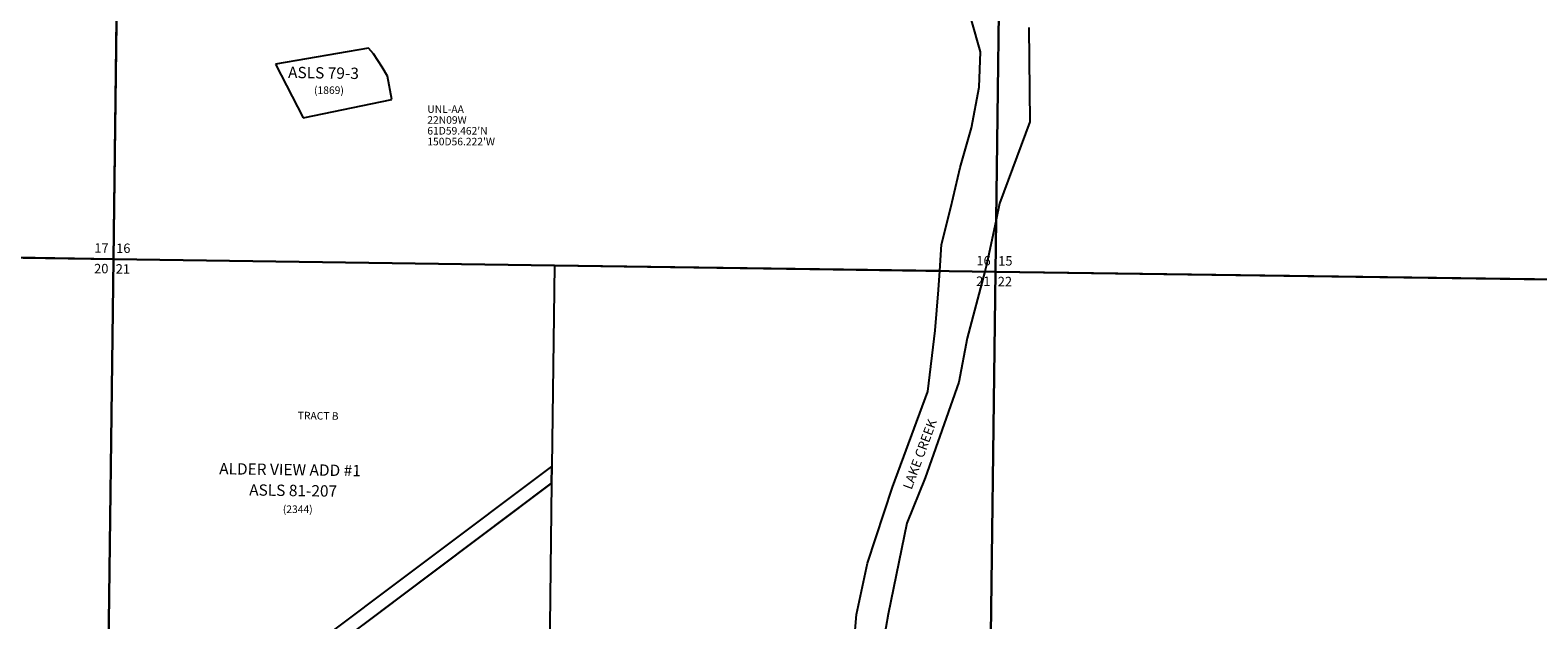
# Model space of a CAD drawing. Units: feet. Extents: x 1465952 to 1529922, y 2872163 to 2936315.
# Drawn here: x 1476615 to 1485637, y 2918161 to 2921692 of the extents above; entities that cross this region are included whole.
import ezdxf

# ---------------------------------------------------------------- set-up
doc = ezdxf.new("R2010")
doc.units = ezdxf.units.FT
doc.header["$MEASUREMENT"] = 0
for name, color, linetype in [('MSBROW', 30, 'Continuous'), ('NOTE', 7, 'Continuous'), ('SECTION', 190, 'Continuous'), ('SECTNMBR', 7, 'Continuous'), ('STRMNAME', 7, 'Continuous'), ('SUBDN', 7, 'Continuous'), ('SUBLOT', 7, 'Continuous'), ('SUBNAME', 7, 'Continuous'), ('SUBNMBR', 7, 'Continuous')]:
    doc.layers.add(name, color=color, linetype=linetype)
doc.styles.add('SMLTEXT', font='txt')

msp = doc.modelspace()

# ---------------------------------------------------------------- linework, layer by layer
at = {"layer": 'MSBROW', "color": 30, "linetype": 'Continuous', "lineweight": 25}
for p, q in [((1476674.2, 2916778.4), (1479737.2, 2919079.9)), ((1479735.9, 2918978.9), (1479737.2, 2919079.9)), ((1478149.2, 2917786.6), (1479735.9, 2918978.9))]:
    msp.add_line(p, q, dxfattribs=at)
at = {"layer": 'SECTION', "color": 190, "linetype": 'Continuous', "lineweight": 25}
for points in [[(1477180.3, 2925600.5), (1477113.3, 2920321.3), (1471834.8, 2920399.5), (1471901.8, 2925678.8)], [(1482458.9, 2925524.7), (1482391.8, 2920245.5), (1477113.3, 2920321.3), (1477180.3, 2925600.5)], [(1487737.5, 2925451.5), (1487670.3, 2920172.2), (1482391.8, 2920245.5), (1482458.9, 2925524.7)], [(1477113.3, 2920321.3), (1477046.1, 2915042), (1471767.6, 2915120.2), (1471834.8, 2920399.5)], [(1482324.7, 2914966.2), (1477046.1, 2915042), (1477113.3, 2920321.3), (1482391.8, 2920245.5)], [(1487670.3, 2920172.2), (1487603.2, 2914893), (1482324.7, 2914966.2), (1482391.8, 2920245.5)]]:
    msp.add_lwpolyline(points, close=True, dxfattribs=at)
at = {"layer": 'SUBDN', "color": 7, "linetype": 'Continuous', "lineweight": 25}
for p, q in [((1477180.3, 2925600.5), (1477113.3, 2920321.3)), ((1482302.1, 2921563), (1482247.4, 2921752.9)), ((1482592.1, 2921708.2), (1482597.2, 2921142.3)), ((1478640.7, 2921583.9), (1478083.2, 2921488.4)), ((1478669.3, 2921549.7), (1478640.7, 2921583.9)), ((1478721.8, 2921470.7), (1478669.3, 2921549.7)), ((1482293.4, 2921351.3), (1482302.1, 2921563)), ((1478083.2, 2921488.4), (1478249, 2921167.2)), ((1478754.7, 2921416), (1478721.8, 2921470.7)), ((1478779, 2921277.6), (1478754.7, 2921416)), ((1482248, 2921107.6), (1482293.4, 2921351.3)), ((1478249, 2921167.2), (1478779, 2921277.6)), ((1482181.3, 2920869), (1482248, 2921107.6)), ((1482597.2, 2921142.3), (1482416.3, 2920654.2)), ((1482125.1, 2920630.5), (1482181.3, 2920869)), ((1482068.9, 2920407.9), (1482125.1, 2920630.5)), ((1482416.3, 2920654.2), (1482395.8, 2920557.2)), ((1482395.8, 2920557.2), (1482340.1, 2920293.9)), ((1482395.8, 2920557.2), (1482391.8, 2920245.5)), ((1477113.3, 2920321.3), (1475385.8, 2920346.9)), ((1482057.9, 2920250.3), (1482068.9, 2920407.9)), ((1477113.3, 2920321.3), (1477072, 2917077.3)), ((1477113.3, 2920321.3), (1479752.5, 2920283.4)), ((1479752.5, 2920283.4), (1479737.2, 2919079.9)), ((1482057.9, 2920250.3), (1479752.5, 2920283.4)), ((1482340.1, 2920293.9), (1482327.5, 2920246.4)), ((1482050.1, 2920138), (1482057.9, 2920250.3)), ((1482327.5, 2920246.4), (1482222.2, 2919848.6)), ((1482391.8, 2920245.5), (1482324.7, 2914966.2)), ((1482327.5, 2920246.4), (1482391.8, 2920245.5)), ((1482391.8, 2920245.5), (1487670.3, 2920172.2)), ((1482031.1, 2919894.5), (1482050.1, 2920138)), ((1481986.8, 2919529.2), (1482031.1, 2919894.5)), ((1482222.2, 2919848.6), (1482171.7, 2919583.7)), ((1481774.8, 2918956.2), (1481986.8, 2919529.2)), ((1482171.7, 2919583.7), (1481970.3, 2919010.7)), ((1477072, 2917077.3), (1479737.2, 2919079.9)), ((1479737.2, 2919079.9), (1479735.9, 2918978.9)), ((1481970.3, 2919010.7), (1481861.5, 2918740.1)), ((1479735.9, 2918978.9), (1478604.3, 2918128.5)), ((1479735.9, 2918978.9), (1479717.3, 2917509.8)), ((1481625.3, 2918500), (1481774.8, 2918956.2)), ((1481861.5, 2918740.1), (1481749.9, 2918194.4)), ((1481559.2, 2918192.7), (1481625.3, 2918500)), ((1481516.5, 2917642.3), (1481559.2, 2918192.7)), ((1481749.9, 2918194.4), (1481689.4, 2917850.1))]:
    msp.add_line(p, q, dxfattribs=at)

# ---------------------------------------------------------------- texts
at = {"layer": 'NOTE', "style": 'SMLTEXT'}
for s, p in [('22N09W', (1478992, 2921131.8)), ('22N09W', (1478992, 2921131.8)), ('UNL-AA', (1478992, 2921196.6)), ('UNL-AA', (1478992, 2921196.6)), ("61D59.462'N", (1478992, 2921067)), ("61D59.462'N", (1478992, 2921067)), ("150D56.222'W", (1478992, 2921002.3)), ("150D56.222'W", (1478992, 2921002.3))]:
    msp.add_text(s, height=45.2, dxfattribs=at).set_placement(p)
at = {"layer": 'SECTNMBR', "style": 'SMLTEXT'}
for s, p in [('17', (1476999.7, 2920359.5)), ('16', (1477130.1, 2920357.8)), ('16', (1482277.7, 2920283.7)), ('20', (1476998.4, 2920236.1)), ('21', (1477127.6, 2920234.2)), ('15', (1482408.1, 2920282.2)), ('21', (1482276.3, 2920160.4)), ('22', (1482405.6, 2920158.5))]:
    msp.add_text(s, height=56.5, dxfattribs=at).set_placement(p)
at = {"layer": 'STRMNAME', "style": 'SMLTEXT', "oblique": 0.20944}
msp.add_text('LAKE CREEK', height=56.5, rotation=69.66838, dxfattribs=at).set_placement((1481889.4, 2918936.8))
at = {"layer": 'SUBLOT', "style": 'SMLTEXT'}
msp.add_text('TRACT B', height=45.2, rotation=-0.84584, dxfattribs=at).set_placement((1478216.5, 2919362.1))
at = {"layer": 'SUBNAME', "style": 'SMLTEXT'}
for s, rotation, p in [('ASLS 79-3', -0.84584, (1478158.5, 2921405.6)), ('ALDER VIEW ADD #1', -0.82705, (1477746.3, 2919032.6)), ('ASLS 81-207', -0.84584, (1477925.6, 2918905.5))]:
    msp.add_text(s, height=67.8, rotation=rotation, dxfattribs=at).set_placement(p)
at = {"layer": 'SUBNMBR', "style": 'SMLTEXT', "oblique": 0.20944}
for s, p in [('(1869)', (1478314.2, 2921310)), ('(2344)', (1478127.4, 2918800.6))]:
    msp.add_text(s, height=45.2, dxfattribs=at).set_placement(p)

doc.saveas('drawing.dxf')
